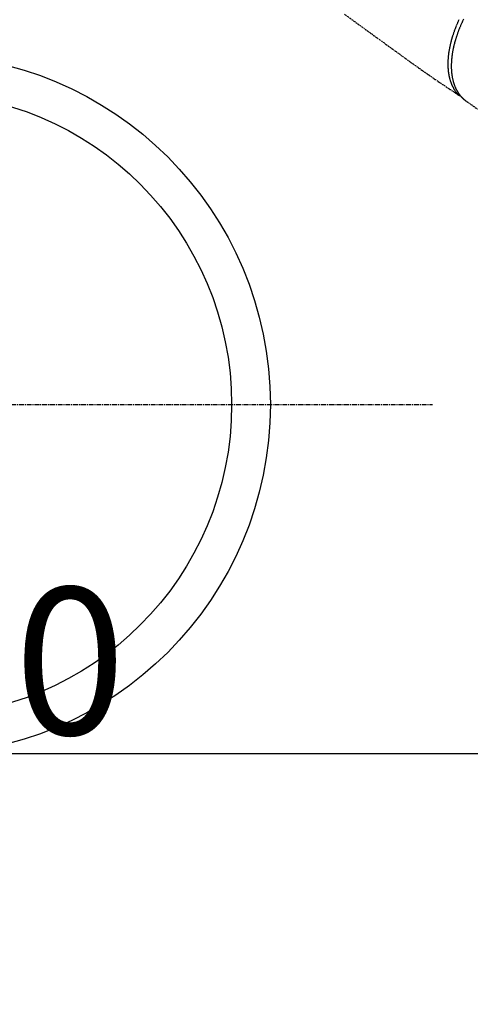
# Model space of a CAD drawing. Units: millimetres. Extents: x -109 to 26472, y -120 to 8847.
# Drawn here: x 2888 to 3005, y 6582 to 6836 of the extents above; entities that cross this region are included whole.
import ezdxf

# ---------------------------------------------------------------- set-up
doc = ezdxf.new("R2010")
doc.units = ezdxf.units.MM
doc.linetypes.add('CENTER', pattern=[2, 1.25, -0.25, 0.25, -0.25])
doc.linetypes.add('HIDDEN', pattern=[0.375, 0.25, -0.125])
doc.layers.get('DEFPOINTS').update_dxf_attribs({"color": 146})
doc.layers.add('150-機器', color=8, linetype='Continuous')
doc.styles.add('KH001', font='txt')
doc.dimstyles.new('KH1xx015', dxfattribs={"dimscale": 10, "dimtxt": 3.8, "dimasz": 0.8, "dimexe": 0.3, "dimexo": 1.2, "dimgap": 0.5, "dimtad": 3, "dimdec": 1, "dimdsep": 46, "dimlunit": 6, "dimtxsty": 'KH001', "dimblk": 'DOT', "dimcen": 1, "dimdle": 1, "dimclrd": 256, "dimclre": 256, "dimclrt": 256, "dimadec": 0, "dimazin": 0, "dimtfac": 1, "dimtdec": 1, "dimtix": 1, "dimtmove": 2, "dimatfit": 3, "dimldrblk": 'CLOSEDBLANK', "dimfxl": 1, "dimtolj": 1, "dimtzin": 0, "dimlwd": -1, "dimlwe": -1, "dimarcsym": 0})

# ---------------------------------------------------------------- blocks, each defined once
blk = doc.blocks.new('F402_H')
at = {"layer": '150-機器', "color": 13, "linetype": 'HIDDEN'}
blk.add_line((-140.96, -126.7), (-201.3, -168.96), dxfattribs=at)
at = {"layer": '150-機器', "color": 13, "linetype": 'Continuous'}
blk.add_line((-141.06, -126.78), (-140.96, -126.7), dxfattribs=at)
at = {"layer": '150-機器', "color": 13, "linetype": 'HIDDEN'}
for points in [[(-109.66, -104.35), (-111.67, -105.81), (-113.69, -107.27), (-115.08, -108.28), (-116.47, -109.29), (-117.86, -110.3), (-119.25, -111.31), (-120.42, -112.15), (-121.58, -113), (-122.74, -113.84), (-123.91, -114.68), (-124.71, -115.27), (-125.52, -115.86), (-126.33, -116.45), (-127.14, -117.03), (-127.95, -117.6), (-128.77, -118.17), (-129.59, -118.74), (-130.4, -119.31), (-131.21, -119.88), (-132.01, -120.45), (-132.82, -121.02), (-133.63, -121.57), (-133.85, -121.72), (-134.07, -121.86), (-134.29, -122.01), (-134.5, -122.15), (-134.98, -122.47), (-135.45, -122.78), (-135.92, -123.1), (-136.39, -123.41), (-136.69, -123.61), (-136.98, -123.81), (-137.28, -124), (-137.58, -124.2), (-137.76, -124.33), (-137.95, -124.45), (-138.14, -124.58), (-138.33, -124.71), (-138.4, -124.75), (-138.46, -124.79), (-138.53, -124.84), (-138.6, -124.88), (-138.67, -124.93), (-138.75, -124.98), (-138.82, -125.03), (-138.9, -125.08), (-138.94, -125.11), (-138.98, -125.14), (-139.01, -125.16), (-139.05, -125.19), (-139.07, -125.2), (-139.09, -125.21), (-139.11, -125.22), (-139.12, -125.23), (-139.14, -125.24), (-139.15, -125.25), (-139.16, -125.26), (-139.18, -125.27), (-139.19, -125.27), (-139.2, -125.28), (-139.21, -125.28), (-139.22, -125.29), (-139.23, -125.29), (-139.24, -125.29), (-139.25, -125.3), (-139.26, -125.3), (-139.27, -125.3), (-139.28, -125.31), (-139.3, -125.31), (-139.31, -125.31), (-139.32, -125.31), (-139.33, -125.31), (-139.34, -125.31), (-139.36, -125.32), (-139.36, -125.32), (-139.37, -125.32), (-139.38, -125.32), (-139.38, -125.31), (-139.39, -125.31), (-139.41, -125.31), (-139.42, -125.31), (-139.43, -125.31), (-139.43, -125.31), (-139.43, -125.31), (-139.43, -125.31), (-139.44, -125.31), (-139.45, -125.31), (-139.46, -125.31), (-139.48, -125.3), (-139.49, -125.3)], [(-140.37, -105.62), (-140.3, -105.78), (-140.22, -105.93), (-140.14, -106.09), (-140.09, -106.2), (-140.04, -106.32), (-139.99, -106.43), (-139.94, -106.54), (-139.86, -106.71), (-139.78, -106.89), (-139.7, -107.06), (-139.63, -107.24), (-139.56, -107.4), (-139.49, -107.56), (-139.42, -107.72), (-139.36, -107.88), (-139.31, -108), (-139.25, -108.13), (-139.2, -108.26), (-139.15, -108.39), (-139.1, -108.51), (-139.05, -108.64), (-139.01, -108.77), (-138.96, -108.9), (-138.9, -109.06), (-138.84, -109.21), (-138.79, -109.37), (-138.73, -109.53), (-138.69, -109.66), (-138.64, -109.79), (-138.6, -109.92), (-138.56, -110.04), (-138.53, -110.14), (-138.5, -110.23), (-138.47, -110.33), (-138.44, -110.42), (-138.39, -110.57), (-138.35, -110.71), (-138.3, -110.85), (-138.26, -110.99), (-138.24, -111.09), (-138.21, -111.18), (-138.18, -111.28), (-138.16, -111.37), (-138.12, -111.51), (-138.08, -111.65), (-138.04, -111.79), (-138, -111.94), (-137.99, -112), (-137.97, -112.06), (-137.95, -112.12), (-137.94, -112.18), (-137.91, -112.31), (-137.88, -112.43), (-137.85, -112.56), (-137.82, -112.68), (-137.8, -112.79), (-137.77, -112.9), (-137.75, -113.01), (-137.72, -113.12), (-137.68, -113.33), (-137.64, -113.55), (-137.6, -113.76), (-137.56, -113.98), (-137.53, -114.14), (-137.5, -114.31), (-137.47, -114.48), (-137.45, -114.64), (-137.43, -114.76), (-137.41, -114.88), (-137.4, -115), (-137.38, -115.12), (-137.37, -115.26), (-137.35, -115.39), (-137.34, -115.52), (-137.32, -115.66), (-137.31, -115.77), (-137.3, -115.89), (-137.29, -116.01), (-137.28, -116.13), (-137.27, -116.26), (-137.26, -116.39), (-137.25, -116.52), (-137.24, -116.65), (-137.24, -116.76), (-137.23, -116.88), (-137.23, -116.99), (-137.22, -117.11), (-137.22, -117.23), (-137.22, -117.36), (-137.21, -117.49), (-137.21, -117.62), (-137.21, -117.7), (-137.21, -117.78), (-137.21, -117.87), (-137.21, -117.95), (-137.22, -118.13), (-137.22, -118.31), (-137.23, -118.49), (-137.24, -118.66), (-137.24, -118.76), (-137.25, -118.85), (-137.25, -118.95), (-137.26, -119.04), (-137.27, -119.16), (-137.28, -119.28), (-137.29, -119.4), (-137.3, -119.52), (-137.32, -119.65), (-137.33, -119.78), (-137.35, -119.91), (-137.37, -120.04), (-137.38, -120.1), (-137.39, -120.16), (-137.4, -120.23), (-137.41, -120.29), (-137.43, -120.43), (-137.45, -120.57), (-137.48, -120.7), (-137.5, -120.84), (-137.53, -120.95), (-137.55, -121.06), (-137.57, -121.17), (-137.6, -121.28), (-137.63, -121.4), (-137.66, -121.52), (-137.69, -121.64), (-137.72, -121.76), (-137.75, -121.85), (-137.77, -121.94), (-137.8, -122.03), (-137.83, -122.13), (-137.86, -122.23), (-137.9, -122.33), (-137.93, -122.43), (-137.96, -122.53), (-138.01, -122.66), (-138.06, -122.79), (-138.11, -122.92), (-138.17, -123.05), (-138.21, -123.17), (-138.27, -123.28), (-138.32, -123.4), (-138.37, -123.51), (-138.41, -123.59), (-138.45, -123.67), (-138.49, -123.75), (-138.53, -123.83), (-138.56, -123.88), (-138.58, -123.93), (-138.61, -123.98), (-138.64, -124.03), (-138.66, -124.07), (-138.68, -124.11), (-138.7, -124.15), (-138.72, -124.19), (-138.76, -124.24), (-138.79, -124.3), (-138.82, -124.36), (-138.86, -124.41), (-138.88, -124.45), (-138.9, -124.49), (-138.93, -124.52), (-138.95, -124.56), (-139, -124.63), (-139.05, -124.71), (-139.1, -124.78), (-139.15, -124.85), (-139.17, -124.89), (-139.2, -124.93), (-139.23, -124.97), (-139.26, -125.01), (-139.29, -125.04), (-139.32, -125.08), (-139.35, -125.12), (-139.38, -125.16), (-139.39, -125.18), (-139.41, -125.2), (-139.42, -125.22), (-139.44, -125.24), (-139.45, -125.26), (-139.46, -125.27), (-139.48, -125.29), (-139.49, -125.3), (-139.51, -125.33), (-139.54, -125.36), (-139.56, -125.39), (-139.59, -125.42), (-139.6, -125.44), (-139.61, -125.45), (-139.62, -125.46), (-139.63, -125.47), (-139.64, -125.49), (-139.66, -125.5), (-139.67, -125.52), (-139.69, -125.54), (-139.7, -125.56), (-139.72, -125.58), (-139.74, -125.6), (-139.76, -125.62), (-139.77, -125.63), (-139.78, -125.65), (-139.8, -125.66), (-139.81, -125.68), (-139.83, -125.7), (-139.86, -125.72), (-139.88, -125.75), (-139.9, -125.77), (-139.92, -125.79), (-139.94, -125.82), (-139.96, -125.84), (-139.99, -125.86), (-140.01, -125.88), (-140.03, -125.91), (-140.05, -125.93), (-140.07, -125.95), (-140.09, -125.96), (-140.1, -125.98), (-140.12, -125.99), (-140.13, -126.01), (-140.16, -126.03), (-140.18, -126.05), (-140.2, -126.07), (-140.22, -126.09), (-140.25, -126.12), (-140.27, -126.14), (-140.29, -126.16), (-140.32, -126.18), (-140.33, -126.19), (-140.35, -126.21), (-140.36, -126.22), (-140.38, -126.24), (-140.41, -126.26), (-140.44, -126.29), (-140.47, -126.32), (-140.5, -126.34), (-140.53, -126.36), (-140.55, -126.38), (-140.57, -126.4), (-140.6, -126.42), (-140.62, -126.44), (-140.65, -126.46), (-140.67, -126.48), (-140.69, -126.5), (-140.72, -126.52), (-140.74, -126.54), (-140.77, -126.56), (-140.79, -126.58), (-140.82, -126.6), (-140.84, -126.62), (-140.87, -126.64), (-140.89, -126.65), (-140.91, -126.67), (-140.93, -126.68), (-140.94, -126.69), (-140.96, -126.7)], [(-139.11, -125.22), (-139.07, -125.18), (-139.03, -125.14), (-138.99, -125.09), (-138.95, -125.05), (-138.91, -125), (-138.87, -124.96), (-138.83, -124.91), (-138.79, -124.87), (-138.77, -124.84), (-138.75, -124.82), (-138.73, -124.8), (-138.71, -124.77), (-138.67, -124.73), (-138.63, -124.68), (-138.6, -124.63), (-138.56, -124.58), (-138.48, -124.48), (-138.4, -124.37), (-138.32, -124.26), (-138.25, -124.15), (-138.19, -124.06), (-138.13, -123.98), (-138.08, -123.89), (-138.02, -123.8), (-137.99, -123.74), (-137.95, -123.68), (-137.91, -123.61), (-137.88, -123.55), (-137.83, -123.46), (-137.78, -123.38), (-137.74, -123.3), (-137.69, -123.21), (-137.66, -123.15), (-137.63, -123.08), (-137.59, -123.01), (-137.56, -122.94), (-137.52, -122.86), (-137.49, -122.78), (-137.45, -122.71), (-137.42, -122.63), (-137.38, -122.53), (-137.34, -122.44), (-137.3, -122.35), (-137.27, -122.26), (-137.24, -122.18), (-137.21, -122.09), (-137.18, -122.01), (-137.15, -121.93), (-137.11, -121.82), (-137.07, -121.71), (-137.04, -121.6), (-137, -121.49), (-136.98, -121.41), (-136.95, -121.32), (-136.93, -121.23), (-136.9, -121.14), (-136.87, -121.02), (-136.84, -120.89), (-136.81, -120.77), (-136.78, -120.64), (-136.75, -120.53), (-136.72, -120.41), (-136.7, -120.3), (-136.68, -120.18), (-136.66, -120.06), (-136.63, -119.94), (-136.61, -119.82), (-136.59, -119.7), (-136.57, -119.56), (-136.55, -119.41), (-136.53, -119.26), (-136.52, -119.11), (-136.51, -119.03), (-136.5, -118.94), (-136.49, -118.85), (-136.48, -118.77), (-136.47, -118.65), (-136.46, -118.54), (-136.45, -118.42), (-136.44, -118.31), (-136.44, -118.19), (-136.43, -118.08), (-136.42, -117.96), (-136.42, -117.84), (-136.42, -117.75), (-136.41, -117.66), (-136.41, -117.57), (-136.41, -117.48), (-136.41, -117.36), (-136.41, -117.24), (-136.41, -117.12), (-136.41, -117), (-136.41, -116.87), (-136.41, -116.73), (-136.42, -116.6), (-136.42, -116.46), (-136.43, -116.31), (-136.43, -116.16), (-136.44, -116.01), (-136.45, -115.86), (-136.46, -115.71), (-136.47, -115.55), (-136.49, -115.4), (-136.5, -115.25), (-136.52, -115.11), (-136.53, -114.97), (-136.55, -114.83), (-136.56, -114.68), (-136.58, -114.57), (-136.59, -114.46), (-136.61, -114.34), (-136.62, -114.23), (-136.64, -114.09), (-136.67, -113.94), (-136.69, -113.8), (-136.71, -113.65), (-136.74, -113.49), (-136.77, -113.34), (-136.8, -113.18), (-136.83, -113.02), (-136.85, -112.88), (-136.88, -112.75), (-136.91, -112.62), (-136.93, -112.49), (-136.97, -112.34), (-137, -112.19), (-137.03, -112.05), (-137.07, -111.9), (-137.11, -111.74), (-137.15, -111.57), (-137.19, -111.41), (-137.23, -111.25), (-137.27, -111.11), (-137.3, -110.98), (-137.34, -110.84), (-137.38, -110.71), (-137.41, -110.59), (-137.45, -110.47), (-137.48, -110.35), (-137.52, -110.23), (-137.55, -110.12), (-137.58, -110.02), (-137.61, -109.91), (-137.65, -109.81), (-137.69, -109.67), (-137.74, -109.54), (-137.78, -109.4), (-137.83, -109.26), (-137.87, -109.14), (-137.91, -109.02), (-137.95, -108.9), (-138, -108.77), (-138.06, -108.58), (-138.13, -108.39), (-138.21, -108.2), (-138.28, -108.01), (-138.37, -107.76), (-138.47, -107.52), (-138.57, -107.27), (-138.67, -107.03), (-138.74, -106.87), (-138.8, -106.72), (-138.87, -106.57), (-138.93, -106.42), (-138.99, -106.29), (-139.05, -106.15), (-139.11, -106.01), (-139.18, -105.88), (-139.27, -105.69)]]:
    blk.add_lwpolyline(points, dxfattribs=at)
blk = doc.blocks.new('_Dot')
at = {"color": 0, "linetype": 'ByBlock', "lineweight": -2}
blk.add_line((-0.5, 0), (-1, 0), dxfattribs=at)
at = {"color": 0, "linetype": 'ByBlock', "const_width": 0.5}
blk.add_lwpolyline([(-0.25, 0, 1), (0.25, 0, 1)], format="xyb", close=True, dxfattribs=at)
blk = doc.blocks.new('*D442')
at = {"layer": 'DEFPOINTS', "transparency": 16777216}
for p, q in [((2452.6, 6383.57), (2452.6, 6649.33)), ((3352.6, 6383.57), (3352.6, 6649.33)), ((3344.6, 6646.33), (2460.6, 6646.33))]:
    blk.add_line(p, q, dxfattribs=at)
at = {"layer": 'DEFPOINTS', "color": 0, "transparency": 16777216}
for p in [(2452.6, 6646.33), (2452.6, 6371.57), (3352.6, 6371.57)]:
    blk.add_point(p, dxfattribs=at)
at = {"layer": 'DEFPOINTS', "transparency": 16777216, "xscale": 8, "yscale": 8, "zscale": 8, "rotation": 180}
blk.add_blockref('_Dot', (2452.6, 6646.33), dxfattribs=at)
at = {"layer": 'DEFPOINTS', "transparency": 16777216, "xscale": 8, "yscale": 8, "zscale": 8}
blk.add_blockref('_Dot', (3352.6, 6646.33), dxfattribs=at)
at = {"layer": 'DEFPOINTS', "transparency": 16777216, "insert": (2872.6, 6670.33), "char_height": 38, "attachment_point": 5, "style": 'KH001'}
blk.add_mtext('\\A1;900', dxfattribs=at)
blk = doc.blocks.new('_ClosedBlank')
at = {"color": 0, "linetype": 'ByBlock', "lineweight": -2}
for p, q in [((-1, 0.167), (0, 0)), ((-1, 0.167), (-1, -0.167)), ((0, 0), (-1, -0.167))]:
    blk.add_line(p, q, dxfattribs=at)

msp = doc.modelspace()

# ---------------------------------------------------------------- linework, layer by layer
at = {"layer": '150-機器', "color": 161, "linetype": 'CENTER'}
msp.add_line((2730.2, 6736.57), (2995, 6736.57), dxfattribs=at)
at = {"layer": '150-機器', "color": 13}
for radius in [90.5, 80.5]:
    msp.add_circle((2862.6, 6736.57), radius, dxfattribs=at)

# ---------------------------------------------------------------- block references
at = {"layer": '150-機器', "xscale": -1}
msp.add_blockref('F402_H', (2862.61, 6941.76), dxfattribs=at)

# ---------------------------------------------------------------- dimensions: what is measured, and where the dimension line sits
at = {"layer": 'DEFPOINTS'}
dim = msp.add_linear_dim(base=(2452.6, 6646.33), p1=(3352.6, 6371.57), p2=(2452.6, 6371.57), angle=180, dimstyle='KH1xx015', dxfattribs=at)
dim.commit()
dim.dimension.update_dxf_attribs({"geometry": '*D442', "text_midpoint": (2872.6, 6670.33), "dimtype": 160})

doc.saveas('drawing.dxf')
